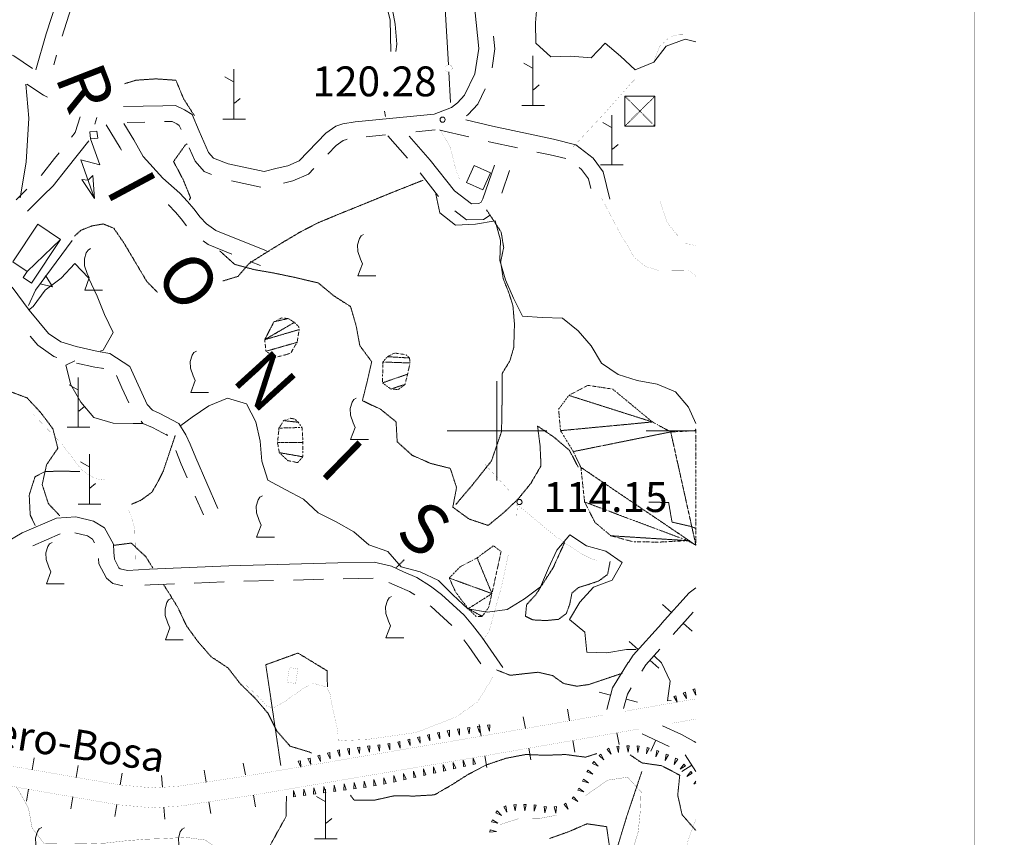
# Model space of a CAD drawing. Units: inches. Extents: x 1434800 to 1446565, y 4479307 to 4488127.
# Drawn here: x 1444760 to 1445255, y 4484796 to 4485207 of the extents above; entities that cross this region are included whole.
import ezdxf
from ezdxf.enums import TextEntityAlignment as Align

# ---------------------------------------------------------------- set-up
doc = ezdxf.new("R2010")
doc.units = ezdxf.units.IN
doc.header["$MEASUREMENT"] = 0
for name, pattern in [('DASHDOT', [1, 0.5, -0.25, 0, -0.25]), ('DASHED', [0.75, 0.5, -0.25]), ('DIVIDE', [1.25, 0.5, -0.25, 0, -0.25, 0, -0.25]), ('DOT', [0.25, 0, -0.25]), ('HIDDEN', [0.375, 0.25, -0.125])]:
    doc.linetypes.add(name, pattern=pattern)
for name, color, linetype, lineweight in [('CABINA_ENEL', 7, 'Continuous', 0), ('CARRARECCIA', 7, 'Continuous', 0), ('CURVA_AUSILIARI', 7, 'Continuous', 0), ('CURVA_DIRETT', 7, 'Continuous', 0), ('CURVA_INTERM', 7, 'Continuous', 0), ('DIVIS_COLTU', 7, 'Continuous', 0), ('EDIFICIO', 7, 'Continuous', 0), ('FIUME', 7, 'Continuous', 0), ('FOGLIO_LEGENDA', 7, 'Continuous', 0), ('MURO_A_SECCO', 7, 'Continuous', 0), ('MURO_SOSTEG', 7, 'Continuous', 0), ('PALUDE', 7, 'Continuous', 0), ('PUNTO_QUOTA', 7, 'Continuous', 0), ('QUOTA', 7, 'Continuous', 0), ('ROCCIA', 7, 'Continuous', 0), ('SENTIERO', 7, 'Continuous', 0), ('SERBATOI', 7, 'Continuous', 0), ('SOMM_SCARPAT', 7, 'Continuous', 0), ('STACCIONATA', 7, 'Continuous', 0), ('STRADA_1_CORSIA', 7, 'Continuous', 0), ('STRADE_SECOND', 7, 'Continuous', 0), ('TOPONOMAS', 7, 'Continuous', 0), ('VITE', 7, 'Continuous', 0)]:
    doc.layers.add(name, color=color, linetype=linetype, lineweight=lineweight)
doc.styles.add('ROMANT', font='ROMANT.shx', dxfattribs={"height": 0.2})
doc.styles.add('TEL', font='TEL.shx', dxfattribs={"height": 0.2})

# ---------------------------------------------------------------- blocks, each defined once
blk = doc.blocks.new('MACCHI')
at = {"layer": 'SOMM_SCARPAT', "color": 3, "linetype": 'Continuous'}
for p, q in [((0, 0), (0, 25)), ((-0.16, 18.74), (-4.53, 21.24)), ((0.31, 7.96), (3.12, 10.31)), ((-5.62, 0), (5.78, 0))]:
    blk.add_line(p, q, dxfattribs=at)
blk = doc.blocks.new('VITE')
at = {"layer": 'VITE', "color": 3, "linetype": 'Continuous'}
blk.add_lwpolyline([(4.49, 0), (-4.49, 0), (-2.25, 6.07), (-3.26, 8.37), (-4.56, 12.24), (-4.67, 15.62), (-3.77, 18.76), (-2.87, 20.12), (-1.63, 20.83)], dxfattribs=at)
blk = doc.blocks.new('TRALIC')
at = {"layer": 'SERBATOI', "color": 4, "linetype": 'DOT'}
for p, q in [((-7.5, 7.5), (7.5, -7.5)), ((7.5, 7.5), (-7.5, -7.5))]:
    blk.add_line(p, q, dxfattribs=at)
at = {"layer": 'SERBATOI', "color": 4, "linetype": 'Continuous'}
blk.add_lwpolyline([(-7.5, -7.5), (7.5, -7.5), (7.5, 7.5), (-7.5, 7.5)], close=True, dxfattribs=at)
blk = doc.blocks.new('FCABEL')
at = {"layer": 'CABINA_ENEL', "color": 4, "linetype": 'Continuous'}
blk.add_lwpolyline([(0, 0), (9.78, 9.8), (11.55, 0), (26.16, 14.68)], dxfattribs=at)
blk.add_lwpolyline([(16.12, 8.92), (26.16, 14.68), (20.2, 4.8), (19.28, 7.8)], close=True, dxfattribs=at)
blk = doc.blocks.new('PARAM')
at = {"layer": 'FOGLIO_LEGENDA', "color": 4, "linetype": 'Continuous'}
for p, q in [((0, -25), (0, 25)), ((-25, 0), (25, 0))]:
    blk.add_line(p, q, dxfattribs=at)
blk.add_point((0, 0), dxfattribs=at)
blk = doc.blocks.new('PUNTO')
at = {"layer": 'PUNTO_QUOTA', "color": 1, "linetype": 'Continuous'}
blk.add_circle((0, 0), 1.3, dxfattribs=at)

msp = doc.modelspace()

# ---------------------------------------------------------------- linework, layer by layer
at = {"layer": 'CABINA_ENEL', "color": 2, "linetype": 'Continuous'}
msp.add_lwpolyline([(1444795.29, 4485150.13), (1444798.94, 4485150.59), (1444799.38, 4485147.07), (1444795.74, 4485146.61)], close=True, dxfattribs=at)
at = {"layer": 'CARRARECCIA', "color": 1, "linetype": 'Continuous', "const_width": 0.05}
for points in [[(1444971.18, 4485151.69), (1444976.25, 4485143.3), (1444978.06, 4485136.39), (1444979.31, 4485131.24), (1444981.32, 4485126.2)], [(1444767.15, 4485008.05), (1444781.37, 4484993.24), (1444791.64, 4484979.9), (1444798.08, 4484975.92), (1444803.1, 4484975.27)], [(1445009.96, 4484957.2), (1445010.25, 4484962.04), (1445008.98, 4484964.89), (1445006.86, 4484969.16), (1444994.07, 4484983.07)], [(1444814.93, 4484960.08), (1444816.34, 4484956.6), (1444817.95, 4484950.53), (1444818.46, 4484931.06)], [(1445009.69, 4484963.3), (1445023.27, 4484952.07)], [(1445023.79, 4484951.64), (1445029.25, 4484947.12), (1445036.88, 4484941.77), (1445042.07, 4484938.35), (1445048.11, 4484935.38), (1445050.4, 4484934.87)], [(1444993.12, 4484895.22), (1444995.9, 4484898.78), (1445002.23, 4484921.51), (1445005.72, 4484937.75)]]:
    msp.add_lwpolyline(points, dxfattribs=at)
at = {"layer": 'CURVA_AUSILIARI', "color": 30, "linetype": 'HIDDEN'}
for points in [[(1444812.86, 4485174.38), (1444818.55, 4485176.12), (1444828.58, 4485176.8), (1444838.65, 4485176.1), (1444842.51, 4485166.78), (1444847.93, 4485158.3)], [(1444844.31, 4485144.15), (1444843.28, 4485143.47), (1444837.45, 4485135.27), (1444842.21, 4485126.34), (1444846.01, 4485117.02), (1444845.36, 4485116.05)], [(1444860.68, 4485090.34), (1444860.78, 4485090.29), (1444868.21, 4485083.59), (1444878.03, 4485080.95), (1444888.07, 4485079.2), (1444898.04, 4485077.1), (1444910.18, 4485074.28), (1444917.98, 4485067.81), (1444926.43, 4485062.39), (1444929.25, 4485052.68), (1444931.06, 4485042.76), (1444937.03, 4485034.72), (1444934.79, 4485024.86), (1444932.38, 4485015.11), (1444941.47, 4485010.84), (1444949.3, 4485004.49), (1444949.86, 4484994.48), (1444957.36, 4484987.7), (1444966.68, 4484983.58), (1444976.54, 4484981.11), (1444979.7, 4484971.49), (1444977.82, 4484961.61), (1444985.98, 4484955.64), (1444995.58, 4484952.43), (1445003.41, 4484958.85), (1445010.69, 4484965.77), (1445017.01, 4484973.53), (1445022.14, 4484982.37), (1445021.69, 4484992.38), (1445020.41, 4485002.39), (1445028.79, 4484996.69), (1445036.39, 4484990.19), (1445040.85, 4484981.74)], [(1444718.88, 4484948.5), (1444728.5, 4484946.8), (1444736.86, 4484952.36), (1444739.71, 4484961.95), (1444741.05, 4484971.9), (1444744.43, 4484981.31), (1444748.82, 4484990.35), (1444751.26, 4485000.1), (1444752.9, 4485010.11), (1444754.32, 4485020.06), (1444763.82, 4485016.51), (1444770.65, 4485009.17), (1444776.8, 4485000.99), (1444779.29, 4484991.21), (1444773.63, 4484982.95), (1444771.41, 4484973.01), (1444774.52, 4484963.39), (1444780.23, 4484957.35)], [(1445076.38, 4484964.14), (1445086.3, 4484963.97), (1445088, 4484954.08), (1445097.8, 4484951.87), (1445100, 4484950.91)], [(1444807.49, 4484942.45), (1444816.18, 4484943.56), (1444823.52, 4484936.74), (1444827.01, 4484931.05)], [(1444832.4, 4484922.69), (1444834.32, 4484919.78), (1444839.66, 4484911.13), (1444843.91, 4484902.04), (1444849.8, 4484893.94), (1444856.42, 4484886.4), (1444864.82, 4484880.86), (1444871.04, 4484872.83), (1444878.26, 4484865.79), (1444884.88, 4484858.13), (1444889.43, 4484849.12), (1444895.99, 4484841.54), (1444905.73, 4484838.59), (1444906.76, 4484838.09)], [(1444926.34, 4484816.87), (1444928.27, 4484814.34), (1444938.52, 4484814.43), (1444948.34, 4484816.58), (1444958.5, 4484816.47), (1444968.59, 4484817.07), (1444977.34, 4484822.13), (1444985.82, 4484827.52), (1444994.8, 4484832.16), (1445004.54, 4484835.44), (1445014.39, 4484837.33), (1445024.48, 4484836.96), (1445034.49, 4484837.33), (1445044.5, 4484836), (1445050.29, 4484837.84)], [(1445066.99, 4484837.14), (1445072.86, 4484833.12), (1445082.92, 4484831.68), (1445091.89, 4484826.95), (1445090.87, 4484816.93), (1445093.07, 4484807.08), (1445099.77, 4484799.43), (1445100, 4484799.16)], [(1445026.5, 4484795.15), (1445036, 4484798.53), (1445045.23, 4484802.53), (1445055.12, 4484801.08), (1445056.56, 4484791.16)]]:
    msp.add_lwpolyline(points, dxfattribs=at)
at = {"layer": 'CURVA_DIRETT', "color": 30, "linetype": 'Continuous', "const_width": 0.1}
for points in [[(1445100, 4484757.6), (1445096.98, 4484763.61), (1445092.29, 4484772.51), (1445082.39, 4484770.16), (1445072.36, 4484770.22), (1445067.02, 4484778.68), (1445068.09, 4484788.9), (1445071, 4484798.49), (1445072.02, 4484808.49), (1445072.47, 4484818.58), (1445065.66, 4484825.94), (1445055.71, 4484824.45), (1445047.32, 4484818.69), (1445044.59, 4484816.63)], [(1444863.39, 4484778.39), (1444861.81, 4484788.51), (1444853.49, 4484794.33), (1444843.43, 4484795.74), (1444833.31, 4484795.12), (1444823.13, 4484794.77), (1444813.07, 4484793.95), (1444803, 4484792.82), (1444792.76, 4484792.47), (1444782.52, 4484792.35), (1444772.46, 4484792.52), (1444766.34, 4484800.45), (1444764.54, 4484810.36), (1444760.18, 4484818.26), (1444758.27, 4484821.23)], [(1445029.78, 4484806.84), (1445021.13, 4484805.15), (1445010.96, 4484805.12), (1445001.42, 4484802.08)]]:
    msp.add_lwpolyline(points, dxfattribs=at)
at = {"layer": 'CURVA_INTERM', "color": 30, "linetype": 'Continuous'}
msp.add_line((1444943.95, 4485157.96), (1444943.4, 4485160.49), dxfattribs=at)
for points in [[(1444949.17, 4485190.59), (1444949.73, 4485194.3), (1444948.86, 4485204.3), (1444946.94, 4485214.12), (1444951.16, 4485223.27), (1444959.7, 4485228.58), (1444966.13, 4485236.38), (1444978.73, 4485241.06)], [(1445004.13, 4485222.64), (1445014.14, 4485223.18), (1445020.23, 4485214.95), (1445019.41, 4485204.96), (1445019.61, 4485194.77), (1445027.14, 4485187.85), (1445037.2, 4485188.16), (1445047.36, 4485187.43), (1445054.32, 4485194.7), (1445062.04, 4485188.18), (1445069.53, 4485181.32), (1445078.93, 4485185.21), (1445084.99, 4485193.28), (1445094.57, 4485196.75), (1445100, 4485195.46)], [(1445004.24, 4485075.89), (1445001.45, 4485085.6), (1445001.75, 4485095.8), (1444999.18, 4485105.47), (1444989.21, 4485103.86), (1444979.14, 4485103.26), (1444971.21, 4485109.41), (1444969.24, 4485118.9)], [(1444764.54, 4485060.51), (1444766.91, 4485062.51), (1444772.93, 4485070.64), (1444781, 4485076.67), (1444787.76, 4485084.05), (1444794.73, 4485076.78), (1444799.04, 4485067.7), (1444802.7, 4485058.34), (1444807.03, 4485049.29), (1444802.04, 4485040.52), (1444800.57, 4485040.05)], [(1445100, 4485003.58), (1445096.3, 4485011.79), (1445089.75, 4485019.59), (1445080.46, 4485023.49), (1445070.5, 4485025.21), (1445060.91, 4485028.23), (1445052.61, 4485033.99), (1445047.42, 4485042.6), (1445040.86, 4485050.2), (1445032.95, 4485056.6), (1445022.78, 4485056.93), (1445012.77, 4485057.56), (1445008.38, 4485066.69), (1445004.24, 4485075.89)], [(1444787.8, 4485035.14), (1444783.34, 4485032.91), (1444785.86, 4485023.1), (1444790.89, 4485014.41), (1444797.42, 4485006.7), (1444807.16, 4485003.83), (1444817.23, 4485003.69), (1444821.87, 4485003.72)], [(1444841.05, 4485002.7), (1444846.82, 4485006.88), (1444855.12, 4485012.55), (1444864.52, 4485016.35), (1444874.18, 4485013.45), (1444878.84, 4485004.5), (1444881.05, 4484994.71), (1444881.81, 4484984.71), (1444884.91, 4484975.17), (1444893.82, 4484970.32)], [(1444893.82, 4484970.32), (1444902.84, 4484965.68), (1444910.12, 4484958.72), (1444919.22, 4484954.25), (1444928.02, 4484949.21), (1444935.57, 4484942.63), (1444945.12, 4484939.3), (1444951.8, 4484931.62), (1444961.49, 4484929.06), (1444970.68, 4484924.73), (1444977.87, 4484917.58), (1444985.29, 4484910.6), (1444995.21, 4484908.92), (1445005.17, 4484910.2), (1445013.77, 4484915.53), (1445021.92, 4484921.57), (1445025.84, 4484930.91), (1445030.04, 4484940.06), (1445036.64, 4484947.75), (1445044.95, 4484942.15), (1445054.65, 4484939.51), (1445062.96, 4484933.83), (1445057.98, 4484924.96), (1445048.45, 4484921.36), (1445041.64, 4484913.86), (1445036.39, 4484905.22), (1445044.14, 4484898.81), (1445045.21, 4484888.71), (1445055.27, 4484888.4), (1445065.14, 4484890.09), (1445069.92, 4484890.13)], [(1445079.16, 4484886.67), (1445082.79, 4484883.43), (1445087.02, 4484874.26), (1445085.71, 4484864.26), (1445087.58, 4484864.53)]]:
    msp.add_lwpolyline(points, dxfattribs=at)
at = {"layer": 'DIVIS_COLTU', "color": 3, "linetype": 'HIDDEN'}
msp.add_line((1444949.23, 4484931.03), (1444953.56, 4484935.39), dxfattribs=at)
for points in [[(1444862.28, 4485075.27), (1444869.86, 4485077.57), (1444875.41, 4485084.05), (1444884, 4485089.52), (1444892.69, 4485094.86), (1444901.63, 4485100.13), (1444910.09, 4485104.48), (1444919.91, 4485108.58), (1444931.57, 4485113.29), (1444949.13, 4485120.45), (1444962.75, 4485125.82)], [(1444979.29, 4484962.94), (1444987.53, 4484972.61), (1444997.25, 4484984.86), (1445002.31, 4484999.61), (1445002.54, 4485012.61), (1445002.63, 4485028.79), (1445006.53, 4485035.19), (1445008.46, 4485041.87), (1445008.81, 4485053.6), (1445008.04, 4485062.79), (1445005.99, 4485069.31), (1445003.11, 4485076.54), (1445001.86, 4485084.91), (1445003.39, 4485092.04), (1445002.11, 4485099.86), (1444999.63, 4485103.62), (1444994.75, 4485111.04)], [(1444787.63, 4485097.8), (1444790.95, 4485100.74), (1444796.41, 4485102.93), (1444802.15, 4485103.9), (1444807.39, 4485101.75), (1444812.35, 4485094.59), (1444824.03, 4485074.96), (1444829.32, 4485069.59)], [(1444816.36, 4484963.1), (1444820.98, 4484965.06), (1444826.48, 4484969.03), (1444828.82, 4484972.96), (1444832.13, 4484979.3), (1444838.32, 4484997.69)], [(1444790.38, 4484979.56), (1444779.41, 4484979.68), (1444772.84, 4484979.49), (1444767.82, 4484976.89), (1444764.89, 4484967.72), (1444765.39, 4484957.63), (1444767.87, 4484952.42)], [(1445033.98, 4484943.81), (1445028.14, 4484930.99), (1445019.47, 4484917.58), (1445014.89, 4484912.61), (1445014.34, 4484906.82), (1445018.13, 4484904.97), (1445024.55, 4484904.64), (1445030.95, 4484905.25), (1445034.86, 4484908.16), (1445036.59, 4484912.88), (1445037.7, 4484918.44), (1445041.02, 4484921.25), (1445045.79, 4484922.7), (1445051.29, 4484924.59), (1445055.61, 4484927.82), (1445056.91, 4484934.44)], [(1444891.33, 4484831.87), (1444883.82, 4484882.45), (1444900.01, 4484888.3), (1444914.61, 4484879.41), (1444914.8, 4484871.22)], [(1444999.84, 4484879.83), (1445006.62, 4484877.13), (1445013.64, 4484877.92), (1445020.76, 4484878.68), (1445027.94, 4484877.01), (1445033.49, 4484873.01), (1445040.11, 4484871.66), (1445046.07, 4484872.47), (1445063.08, 4484878.18)], [(1445060.7, 4484791.34), (1445065.36, 4484806.59), (1445072.84, 4484828.84)], [(1444894.16, 4484816.49), (1444894.07, 4484806.29), (1444891, 4484800.77), (1444885.91, 4484791.54), (1444882.8, 4484785.56)]]:
    msp.add_lwpolyline(points, dxfattribs=at)
at = {"layer": 'EDIFICIO', "color": 2, "linetype": 'Continuous'}
msp.add_lwpolyline([(1444988.55, 4485133.34), (1444996.81, 4485129.66), (1444992.98, 4485121.05), (1444984.71, 4485124.73)], close=True, dxfattribs=at)
at = {"layer": 'FIUME', "color": 5, "linetype": 'Continuous'}
msp.add_lwpolyline([(1444946.6, 4485190.59), (1444946.3, 4485206.45), (1444941.91, 4485223.66), (1444933.52, 4485234.8), (1444922.91, 4485242.4), (1444914.09, 4485253.7), (1444908.2, 4485276.12), (1444899.06, 4485289.71), (1444889.93, 4485303.42), (1444883.29, 4485318.91), (1444883.21, 4485330.46), (1444884.29, 4485342.21), (1444884.16, 4485360.04), (1444880.46, 4485381.29), (1444879.21, 4485400.11), (1444871.2, 4485426.18)], dxfattribs=at)
at = {"layer": 'FOGLIO_LEGENDA', "color": 4, "linetype": 'Continuous'}
msp.add_line((1445075, 4485000), (1445100, 4485000), dxfattribs=at)
at = {"layer": 'FOGLIO_LEGENDA', "color": 7, "linetype": 'Continuous', "const_width": 0.05}
for points in [[(1434945, 4479795), (1445255, 4479795), (1445255, 4488105), (1434945, 4488105)], [(1434975, 4479825), (1445225, 4479825), (1445225, 4488075), (1434975, 4488075)], [(1435100, 4479950), (1445100, 4479950), (1445100, 4487950), (1435100, 4487950)]]:
    msp.add_lwpolyline(points, close=True, dxfattribs=at)
at = {"layer": 'FOGLIO_LEGENDA', "color": 6, "linetype": 'Continuous', "const_width": 0.2}
msp.add_lwpolyline([(1434960, 4479810), (1445240, 4479810), (1445240, 4488090), (1434960, 4488090)], close=True, dxfattribs=at)
at = {"layer": 'MURO_A_SECCO', "color": 7, "linetype": 'Continuous'}
msp.add_line((1444872.46, 4484832.96), (1444873.56, 4484827.07), dxfattribs=at)
at = {"layer": 'MURO_SOSTEG', "color": 7, "linetype": 'Continuous'}
msp.add_lwpolyline([(1444764.59, 4485062.85), (1444767.98, 4485070.68), (1444786.43, 4485095.62)], dxfattribs=at)
at = {"layer": 'MURO_SOSTEG', "color": 4, "linetype": 'Continuous'}
msp.add_lwpolyline([(1444771.83, 4485075.88), (1444773.31, 4485077.89), (1444776.65, 4485072.31), (1444770.34, 4485073.87)], close=True, dxfattribs=at)
at = {"layer": 'PALUDE', "color": 7, "linetype": 'DASHDOT', "const_width": 0.05}
msp.add_lwpolyline([(1444894.55, 4484873.64), (1444895.68, 4484881.02), (1444899.93, 4484880.38), (1444898.81, 4484873), (1444894.55, 4484873.64)], dxfattribs=at)
at = {"layer": 'SENTIERO', "color": 4, "linetype": 'DASHED', "const_width": 0.05}
for points in [[(1445037.3, 4485141.53), (1445053.79, 4485159.23), (1445068.11, 4485175.31), (1445079.14, 4485186.41), (1445081.84, 4485193.2), (1445087.09, 4485197.98), (1445091.86, 4485199.09), (1445098.39, 4485199.19), (1445100, 4485199.22)], [(1445052.65, 4485116.83), (1445061.14, 4485100.55), (1445068.99, 4485087.26), (1445074.43, 4485082.66), (1445081.37, 4485080.44), (1445096.18, 4485080.56), (1445100, 4485077.68)], [(1445100, 4485093.03), (1445094.7, 4485094.19), (1445090.23, 4485098.78), (1445085.7, 4485104.43), (1445081.91, 4485115.57)], [(1444998.06, 4484876.38), (1444990.23, 4484863.76), (1444979.52, 4484856.23), (1444959.4, 4484848.4), (1444934.79, 4484844.91), (1444926.3, 4484844.5), (1444922.7, 4484844.31), (1444920.18, 4484844.58), (1444920.11, 4484847.42), (1444919.57, 4484851.19), (1444917.25, 4484861.31), (1444916.14, 4484867.69), (1444914.34, 4484871.25), (1444907.57, 4484873.14), (1444903.22, 4484870.89), (1444892.81, 4484863.64), (1444887.59, 4484860.69), (1444884.29, 4484861.65), (1444880.95, 4484865.59), (1444873.45, 4484872.6)], [(1445100, 4484804.82), (1445096.27, 4484794.89), (1445090.61, 4484771.29), (1445090, 4484764.44), (1445089.2, 4484759.32), (1445087.5, 4484753.62), (1445082.14, 4484749.14)]]:
    msp.add_lwpolyline(points, dxfattribs=at)
at = {"layer": 'SOMM_SCARPAT', "color": 30, "linetype": 'Continuous'}
for points in [[(1445098.45, 4484870.06), (1445099.97, 4484867.22), (1445099.53, 4484870.41), (1445098.45, 4484870.06)], [(1445088.89, 4484866.42), (1445090.55, 4484863.66), (1445089.96, 4484866.82), (1445088.89, 4484866.42)], [(1445093.67, 4484868.23), (1445095.33, 4484865.47), (1445094.74, 4484868.63), (1445093.67, 4484868.23)], [(1444985.16, 4484850.8), (1444986.12, 4484847.72), (1444986.29, 4484850.94), (1444985.16, 4484850.8)], [(1444990.23, 4484851.43), (1444991.19, 4484848.36), (1444991.36, 4484851.58), (1444990.23, 4484851.43)], [(1444995.3, 4484852.07), (1444996.26, 4484849), (1444996.43, 4484852.21), (1444995.3, 4484852.07)], [(1444960.09, 4484845.94), (1444961.39, 4484843), (1444961.2, 4484846.21), (1444960.09, 4484845.94)], [(1444965.06, 4484847.12), (1444966.31, 4484844.15), (1444966.18, 4484847.37), (1444965.06, 4484847.12)], [(1444970.05, 4484848.23), (1444971.3, 4484845.26), (1444971.16, 4484848.48), (1444970.05, 4484848.23)], [(1444975.05, 4484849.29), (1444976.23, 4484846.29), (1444976.17, 4484849.51), (1444975.05, 4484849.29)], [(1444980.09, 4484850.14), (1444981.14, 4484847.1), (1444981.22, 4484850.32), (1444980.09, 4484850.14)], [(1444929.89, 4484840.92), (1444930.87, 4484837.85), (1444931.02, 4484841.07), (1444929.89, 4484840.92)], [(1444934.97, 4484841.52), (1444935.9, 4484838.44), (1444936.1, 4484841.66), (1444934.97, 4484841.52)], [(1444940.05, 4484842.11), (1444940.98, 4484839.03), (1444941.18, 4484842.24), (1444940.05, 4484842.11)], [(1444945.12, 4484842.73), (1444946.16, 4484839.69), (1444946.24, 4484842.9), (1444945.12, 4484842.73)], [(1444950.15, 4484843.58), (1444951.35, 4484840.6), (1444951.27, 4484843.82), (1444950.15, 4484843.58)], [(1444955.13, 4484844.73), (1444956.45, 4484841.79), (1444956.23, 4484845), (1444955.13, 4484844.73)], [(1445060.2, 4484841.38), (1445061.04, 4484838.28), (1445061.33, 4484841.48), (1445060.2, 4484841.38)], [(1445065.3, 4484841.63), (1445065.95, 4484838.48), (1445066.44, 4484841.66), (1445065.3, 4484841.63)], [(1445070.41, 4484841.62), (1445070.89, 4484838.43), (1445071.55, 4484841.58), (1445070.41, 4484841.62)], [(1445075.46, 4484840.83), (1445075.1, 4484837.62), (1445076.55, 4484840.5), (1445075.46, 4484840.83)], [(1444909.93, 4484836.69), (1444911.36, 4484833.8), (1444911.02, 4484837), (1444909.93, 4484836.69)], [(1444914.85, 4484838.08), (1444916.25, 4484835.18), (1444915.94, 4484838.39), (1444914.85, 4484838.08)], [(1444919.79, 4484839.37), (1444921.01, 4484836.39), (1444920.91, 4484839.61), (1444919.79, 4484839.37)], [(1444924.83, 4484840.23), (1444925.87, 4484837.18), (1444925.96, 4484840.4), (1444924.83, 4484840.23)], [(1445051.3, 4484836.78), (1445053.79, 4484834.74), (1445052.17, 4484837.52), (1445051.3, 4484836.78)], [(1445055.33, 4484839.93), (1445057.39, 4484837.45), (1445056.32, 4484840.49), (1445055.33, 4484839.93)], [(1445080.34, 4484839.3), (1445079.87, 4484836.11), (1445081.42, 4484838.94), (1445080.34, 4484839.3)], [(1445085.14, 4484837.53), (1445084.49, 4484834.38), (1445086.19, 4484837.11), (1445085.14, 4484837.53)], [(1444900.09, 4484833.93), (1444901.47, 4484831.02), (1444901.19, 4484834.23), (1444900.09, 4484833.93)], [(1444905.02, 4484835.27), (1444906.4, 4484832.36), (1444906.12, 4484835.57), (1444905.02, 4484835.27)], [(1444969.29, 4484828.19), (1444968.05, 4484831.16), (1444968.18, 4484827.95), (1444969.29, 4484828.19)], [(1444974.28, 4484829.3), (1444973.04, 4484832.27), (1444973.16, 4484829.05), (1444974.28, 4484829.3)], [(1444979.27, 4484830.4), (1444978.02, 4484833.37), (1444978.15, 4484830.16), (1444979.27, 4484830.4)], [(1444984.26, 4484831.51), (1444983.01, 4484834.48), (1444983.14, 4484831.26), (1444984.26, 4484831.51)], [(1444989.24, 4484832.61), (1444988, 4484835.58), (1444988.13, 4484832.37), (1444989.24, 4484832.61)], [(1445048.04, 4484832.84), (1445050.92, 4484831.4), (1445048.72, 4484833.75), (1445048.04, 4484832.84)], [(1445089.82, 4484835.49), (1445089.03, 4484832.37), (1445090.86, 4484835.02), (1445089.82, 4484835.49)], [(1445093.99, 4484832.57), (1445092.03, 4484830.01), (1445094.76, 4484831.72), (1445093.99, 4484832.57)], [(1444949.33, 4484823.77), (1444948.09, 4484826.74), (1444948.22, 4484823.52), (1444949.33, 4484823.77)], [(1444954.32, 4484824.88), (1444953.08, 4484827.85), (1444953.21, 4484824.63), (1444954.32, 4484824.88)], [(1444959.31, 4484825.98), (1444958.07, 4484828.95), (1444958.2, 4484825.73), (1444959.31, 4484825.98)], [(1444964.3, 4484827.09), (1444963.06, 4484830.06), (1444963.19, 4484826.84), (1444964.3, 4484827.09)], [(1445045.24, 4484828.56), (1445048.28, 4484827.49), (1445045.81, 4484829.55), (1445045.24, 4484828.56)], [(1445097.43, 4484828.79), (1445095.47, 4484826.23), (1445098.2, 4484827.95), (1445097.43, 4484828.79)], [(1444914, 4484818.23), (1444913.03, 4484821.3), (1444912.87, 4484818.09), (1444914, 4484818.23)], [(1444919.07, 4484818.89), (1444918.1, 4484821.96), (1444917.94, 4484818.74), (1444919.07, 4484818.89)], [(1444924.14, 4484819.55), (1444923.17, 4484822.62), (1444923.01, 4484819.4), (1444924.14, 4484819.55)], [(1444929.2, 4484820.25), (1444928.2, 4484823.32), (1444928.07, 4484820.1), (1444929.2, 4484820.25)], [(1444934.26, 4484820.96), (1444933.26, 4484824.02), (1444933.13, 4484820.8), (1444934.26, 4484820.96)], [(1444939.31, 4484821.79), (1444938.2, 4484824.82), (1444938.18, 4484821.6), (1444939.31, 4484821.79)], [(1444944.33, 4484822.71), (1444943.13, 4484825.69), (1444943.22, 4484822.48), (1444944.33, 4484822.71)], [(1445042.94, 4484823.99), (1445046.03, 4484823.07), (1445043.45, 4484825.01), (1445042.94, 4484823.99)], [(1445100, 4484823.88), (1445098.91, 4484822.46), (1445100, 4484823.14)], [(1444898.82, 4484816.17), (1444897.82, 4484819.23), (1444897.69, 4484816.01), (1444898.82, 4484816.17)], [(1444903.88, 4484816.86), (1444902.89, 4484819.92), (1444902.75, 4484816.7), (1444903.88, 4484816.86)], [(1444908.94, 4484817.55), (1444907.95, 4484820.61), (1444907.81, 4484817.39), (1444908.94, 4484817.55)], [(1445037.84, 4484815.19), (1445040.69, 4484813.68), (1445038.54, 4484816.09), (1445037.84, 4484815.19)], [(1445040.65, 4484819.43), (1445043.74, 4484818.52), (1445041.16, 4484820.44), (1445040.65, 4484819.43)], [(1445003.43, 4484811.13), (1445004.99, 4484808.31), (1445004.51, 4484811.49), (1445003.43, 4484811.13)], [(1445008.44, 4484812.12), (1445009.17, 4484808.98), (1445009.58, 4484812.18), (1445008.44, 4484812.12)], [(1445013.55, 4484812.3), (1445014.02, 4484809.11), (1445014.69, 4484812.26), (1445013.55, 4484812.3)], [(1445018.65, 4484812.03), (1445018.77, 4484808.81), (1445019.78, 4484811.87), (1445018.65, 4484812.03)], [(1445023.7, 4484811.21), (1445024.01, 4484808.01), (1445024.83, 4484811.12), (1445023.7, 4484811.21)], [(1445028.78, 4484811.05), (1445029.65, 4484807.95), (1445029.92, 4484811.16), (1445028.78, 4484811.05)], [(1445033.71, 4484812.23), (1445035.85, 4484809.83), (1445034.68, 4484812.83), (1445033.71, 4484812.23)], [(1444999.41, 4484808.09), (1445002.33, 4484806.74), (1445000.06, 4484809.03), (1444999.41, 4484808.09)], [(1444997.31, 4484803.44), (1445000.49, 4484802.89), (1444997.7, 4484804.51), (1444997.31, 4484803.44)], [(1444996.5, 4484798.39), (1444999.7, 4484798.71), (1444996.59, 4484799.53), (1444996.5, 4484798.39)]]:
    msp.add_lwpolyline(points, dxfattribs=at)
at = {"layer": 'STACCIONATA', "color": 3, "linetype": 'Continuous'}
for p, q in [((1444974.03, 4485212.08), (1444975.65, 4485183.86)), ((1444975.85, 4485180.38), (1444976.73, 4485164.95))]:
    msp.add_line(p, q, dxfattribs=at)
at = {"layer": 'STACCIONATA', "color": 3, "linetype": 'Continuous', "const_width": 0.05}
msp.add_lwpolyline([(1444977.5, 4485182.12, 1), (1444974, 4485182.12, 1)], format="xyb", close=True, dxfattribs=at)
at = {"layer": 'STRADA_1_CORSIA', "color": 7, "linetype": 'Continuous'}
for p, q in [((1445013.26, 4484856.32), (1445014.29, 4484850.4)), ((1445035.42, 4484860.17), (1445036.46, 4484854.25)), ((1444991.1, 4484852.47), (1444992.12, 4484846.55)), ((1445060.34, 4484848.25), (1445061.37, 4484842.33)), ((1445016, 4484840.55), (1445017.04, 4484834.63)), ((1445038.16, 4484844.39), (1445039.2, 4484838.48)), ((1444767.33, 4484835.63), (1444766.3, 4484829.71)), ((1444993.84, 4484836.69), (1444994.86, 4484830.77)), ((1444789.5, 4484831.79), (1444788.47, 4484825.87)), ((1444811.66, 4484827.95), (1444810.64, 4484822.03)), ((1444831.4, 4484826.84), (1444831.84, 4484820.85)), ((1444852.9, 4484829.43), (1444853.79, 4484823.49)), ((1444764.59, 4484819.86), (1444763.57, 4484813.94)), ((1444786.76, 4484816.02), (1444785.75, 4484810.09)), ((1444877.6, 4484816.98), (1444878.61, 4484811.06)), ((1444808.92, 4484812.18), (1444807.91, 4484806.25)), ((1444832.57, 4484810.88), (1444833.01, 4484804.88)), ((1444855.26, 4484813.6), (1444856.16, 4484807.66))]:
    msp.add_line(p, q, dxfattribs=at)
at = {"layer": 'STRADA_1_CORSIA', "color": 1, "linetype": 'Continuous', "const_width": 0.05}
for points in [[(1445064.32, 4484859.09), (1445100, 4484865.29)], [(1444992.12, 4484846.55), (1445053.05, 4484857.14)], [(1445087.86, 4484853.02), (1445100, 4484855.13)], [(1444631.94, 4484847.56), (1444656.17, 4484839.74), (1444699.86, 4484830.83), (1444750.32, 4484822.33), (1444809.27, 4484812.12), (1444827.34, 4484810.49), (1444841.31, 4484811.52), (1444874.93, 4484816.53), (1444892.18, 4484819.45)], [(1444890.51, 4484829.31), (1444987, 4484845.66), (1444992.13, 4484846.55)], [(1444993.84, 4484836.69), (1445062.45, 4484848.61)], [(1445062.45, 4484848.61), (1445071.48, 4484850.18)], [(1444694.67, 4484842.1), (1444701.68, 4484840.67), (1444752, 4484832.19), (1444810.57, 4484822.04), (1444827.42, 4484820.53), (1444840.21, 4484821.46), (1444873.35, 4484826.41), (1444890.52, 4484829.31)], [(1444892.19, 4484819.45), (1444988.68, 4484835.8), (1444993.83, 4484836.69)]]:
    msp.add_lwpolyline(points, dxfattribs=at)
at = {"layer": 'STRADE_SECOND', "color": 7, "linetype": 'Continuous'}
for p, q in [((1444781.43, 4485198.25), (1444785.98, 4485212.54)), ((1444777.22, 4485183.81), (1444778.65, 4485188.75)), ((1444798.9, 4485157.34), (1444797.83, 4485154.07)), ((1444814.1, 4485154.89), (1444823.01, 4485155.1)), ((1444934.34, 4485147.68), (1444943.94, 4485148.65)), ((1444945.09, 4485148.22), (1444954.98, 4485136.95)), ((1444959.22, 4485150.18), (1444969.02, 4485151.16)), ((1444971.25, 4485151.1), (1444985.83, 4485147.6)), ((1444961.38, 4485129.53), (1444970.67, 4485117.76)), ((1445002.38, 4485119.34), (1445006.38, 4485130.73)), ((1444866.62, 4485125.63), (1444881.27, 4485122.47)), ((1444763.72, 4485121.3), (1444758.38, 4485116.06)), ((1444875.99, 4485085.05), (1444881.12, 4485082.99)), ((1444848.29, 4484967.15), (1444852.45, 4484957.7)), ((1444766.74, 4484942.26), (1444780.48, 4484948.25)), ((1444872.77, 4484924.37), (1444887.76, 4484924.75)), ((1444897.76, 4484925.01), (1444912.75, 4484925.4)), ((1444922.75, 4484925.65), (1444937.73, 4484926)), ((1444847.86, 4484923.45), (1444862.84, 4484924.07)), ((1445087.71, 4484908.64), (1445083.27, 4484912.67)), ((1445088.62, 4484897.71), (1445098.67, 4484908.83)), ((1445098.09, 4484899.25), (1445093.64, 4484903.27)), ((1445070.93, 4484890.09), (1445066.49, 4484894.12)), ((1445081.32, 4484880.7), (1445076.87, 4484884.72)), ((1445057.16, 4484867.2), (1445051.35, 4484868.72)), ((1445070.71, 4484863.68), (1445064.9, 4484865.19)), ((1445073, 4484847.66), (1445086.6, 4484841.34)), ((1445077.28, 4484839.06), (1445079.8, 4484844.5)), ((1445099.09, 4484843.92), (1445100, 4484843.43)), ((1445094.63, 4484837.22), (1445100, 4484828.82)), ((1445092.9, 4484828.8), (1445097.95, 4484832.03))]:
    msp.add_line(p, q, dxfattribs=at)
for points in [[(1444618.49, 4485390.66), (1444645.84, 4485369.17), (1444649.68, 4485364.4), (1444653.22, 4485359.78), (1444657.22, 4485346.17), (1444666, 4485304.45), (1444673.2, 4485288.53), (1444682.42, 4485273.4), (1444688.67, 4485262.63), (1444702.7, 4485219.15), (1444707.37, 4485205.42), (1444713.64, 4485204.28), (1444735.72, 4485197.57), (1444757.09, 4485188.29), (1444766.54, 4485181.93)], [(1444768.19, 4485181.38), (1444773.43, 4485199.48), (1444778.88, 4485216.59)], [(1444812.23, 4485162.84), (1444832.08, 4485163.32), (1444838.44, 4485163.37), (1444842.95, 4485161.27), (1444846.75, 4485158.83), (1444850.26, 4485150.57), (1444855.08, 4485139.75), (1444857.52, 4485136.97), (1444864.95, 4485134.17), (1444883.06, 4485130.27), (1444889.57, 4485131.9), (1444894.9, 4485133.12), (1444900.55, 4485135.66), (1444913.95, 4485149.49), (1444919.03, 4485152.97), (1444922.46, 4485154.18), (1444928.69, 4485155.16), (1444968.43, 4485159.14), (1444977.16, 4485162.36), (1444980.11, 4485164.69), (1444983.69, 4485168.68), (1444988.96, 4485179.28), (1444990.86, 4485192.03), (1444988.94, 4485211.65)], [(1444997.52, 4485182.4), (1444998.92, 4485191.83), (1444998.29, 4485198.25)], [(1444763.13, 4485174.15), (1444764.67, 4485157.13), (1444763.43, 4485134.99), (1444760.28, 4485117.05)], [(1444763.7, 4485174.21), (1444772.11, 4485168.56), (1444774.02, 4485167.58)], [(1444984.76, 4485158.16), (1444985.61, 4485158.84), (1444990.37, 4485164.14), (1444994.16, 4485171.78)], [(1444790.59, 4485157.64), (1444788.04, 4485149.84), (1444786.15, 4485147.47)], [(1444803.53, 4485153.7), (1444810.53, 4485142.15), (1444811.2, 4485140.96)], [(1444812.44, 4485154.42), (1444817.43, 4485146.19), (1444822.15, 4485137.83), (1444832.06, 4485126.89), (1444840.58, 4485119.29), (1444844.43, 4485115.14), (1444847.56, 4485111.58), (1444850.75, 4485107.31), (1444854.08, 4485103.94), (1444858.69, 4485100.62), (1444884.1, 4485090.41)], [(1444832.94, 4485155.33), (1444836.7, 4485155.35), (1444839.09, 4485154.25), (1444840.35, 4485153.43), (1444841.25, 4485151.32)], [(1444984.42, 4485156.17), (1444997.78, 4485152.96), (1445028.5, 4485146.44), (1445039.72, 4485143.71), (1445048.3, 4485136.92), (1445053.32, 4485130.07), (1445056.77, 4485116.32)], [(1444955.88, 4485148.06), (1444966.49, 4485135.97), (1444978.66, 4485120.56), (1444987.29, 4485114.08), (1444990.95, 4485114.13), (1444992.12, 4485114.85), (1444992.88, 4485116.46), (1444998.84, 4485133.39)], [(1444794.9, 4485145.6), (1444783.84, 4485131.74), (1444777.01, 4485123.08), (1444771.95, 4485118.17), (1444763.98, 4485110.34)], [(1444914.93, 4485139.02), (1444919.13, 4485143.34), (1444922.69, 4485145.77), (1444924.44, 4485146.4), (1444924.64, 4485146.43)], [(1444995.54, 4485145.27), (1444996.01, 4485145.16), (1445010.32, 4485142.12)], [(1444779.9, 4485139.63), (1444777.58, 4485136.72), (1444771.05, 4485128.44), (1444770.89, 4485128.29)], [(1444845.28, 4485142.09), (1444848.26, 4485135.37), (1444852.84, 4485130.19), (1444856.53, 4485128.8)], [(1445020.11, 4485140.05), (1445026.72, 4485138.64), (1445034.61, 4485136.72)], [(1444892.72, 4485124.42), (1444897.46, 4485125.5), (1444905.23, 4485129), (1444907.97, 4485131.83)], [(1445041.38, 4485132.19), (1445042.48, 4485131.32), (1445045.94, 4485126.61), (1445047.18, 4485121.68)], [(1444834.84, 4485113.68), (1444834.99, 4485113.55), (1444838.49, 4485109.78), (1444841.34, 4485106.54), (1444844.01, 4485102.95)], [(1444978.82, 4485110.43), (1444984.67, 4485106.04), (1444993.25, 4485106.17), (1444996.67, 4485108.26)], [(1444852.26, 4485095.39), (1444854.81, 4485093.56), (1444866.71, 4485088.78)], [(1444756.27, 4485072.22), (1444764.94, 4485060.58), (1444774.64, 4485048.91), (1444780.79, 4485044.6), (1444788.46, 4485042.27), (1444799.48, 4485039.84), (1444805.4, 4485038.8), (1444815.47, 4485032.26), (1444818.78, 4485024.89), (1444824.21, 4485013.25), (1444826.87, 4485010.28), (1444830.25, 4485008.82), (1444840.05, 4485003.64), (1444843.63, 4484997.91), (1444845.87, 4484993.26), (1444848.58, 4484986.36), (1444859.77, 4484960.92)], [(1444765.36, 4485047.56), (1444769.18, 4485042.97), (1444777.25, 4485037.32), (1444778.7, 4485036.88)], [(1444788.61, 4485034.04), (1444797.92, 4485032), (1444802.42, 4485031.2), (1444801.97, 4485031.49)], [(1444808.75, 4485027.68), (1444811.5, 4485021.55), (1444815.04, 4485014)], [(1444821.09, 4485004.75), (1444822.08, 4485003.64), (1444826.79, 4485001.6), (1444834.42, 4484997.57), (1444833.93, 4484998.35)], [(1444838.57, 4484989.97), (1444838.54, 4484990.03), (1444841.2, 4484983.28), (1444844.26, 4484976.32)], [(1444743.61, 4484938.27), (1444761.39, 4484948.65), (1444778.59, 4484956.15), (1444788.26, 4484956.81), (1444797.26, 4484954.61), (1444802.76, 4484951.2), (1444807.2, 4484943.03), (1444807.41, 4484938.93), (1444807.71, 4484935.47), (1444810.02, 4484931.05), (1444810.56, 4484930.61), (1444814.32, 4484929.78), (1444825.28, 4484930.53), (1444865.29, 4484932.18), (1444920.06, 4484933.59), (1444938.31, 4484934.02), (1444946.98, 4484931.99), (1444953.09, 4484929.2), (1444959.76, 4484926.27), (1444966.66, 4484921.99), (1444972.18, 4484917.74), (1444983.46, 4484907.29), (1444987.72, 4484902.35), (1444992.39, 4484896.28), (1445002.9, 4484881.07)], [(1444787.83, 4484948.68), (1444794.12, 4484947.15), (1444796.74, 4484945.52), (1444797.71, 4484943.72)], [(1444799.66, 4484935.8), (1444799.88, 4484933.19), (1444803.68, 4484925.89), (1444806.98, 4484923.21), (1444811.9, 4484922.12)], [(1444822.99, 4484922.36), (1444825.72, 4484922.55), (1444837.85, 4484923.04)], [(1444945.61, 4484923.82), (1444949.81, 4484921.9), (1444956.02, 4484919.17), (1444958.65, 4484917.54)], [(1445082.67, 4484903.08), (1445096.64, 4484918.53), (1445100, 4484921.08)], [(1444966.48, 4484912.02), (1444967, 4484911.62), (1444977.26, 4484902.12)], [(1445066.05, 4484883.54), (1445068.41, 4484887.31), (1445082.66, 4484903.07)], [(1444983.28, 4484895), (1444985.93, 4484891.56), (1444991.87, 4484882.97)], [(1445072.84, 4484879.29), (1445074.82, 4484882.46), (1445081.89, 4484890.28)], [(1445055.26, 4484859.95), (1445058.09, 4484870.84), (1445066.04, 4484883.53)], [(1445063.68, 4484860.49), (1445065.54, 4484867.63), (1445067.52, 4484870.79)], [(1445083.26, 4484851.73), (1445092.69, 4484847.35), (1445099.07, 4484843.92)]]:
    msp.add_lwpolyline(points, dxfattribs=at)

# ---------------------------------------------------------------- block references
at = {"layer": 'CABINA_ENEL', "color": 4, "linetype": 'Continuous', "xscale": 0.9999987150959724, "yscale": 0.9999987150959724, "rotation": 244.4776144859282}
msp.add_blockref('FCABEL', (1444795.74, 4485146.61), dxfattribs=at)
at = {"layer": 'FOGLIO_LEGENDA', "color": 4, "linetype": 'Continuous'}
msp.add_blockref('PARAM', (1445000, 4485000), dxfattribs=at)
at = {"layer": 'PUNTO_QUOTA', "color": 1, "linetype": 'Continuous'}
for p in [(1444972.69, 4485156.32), (1445011.32, 4484964.19)]:
    msp.add_blockref('PUNTO', p, dxfattribs=at)
at = {"layer": 'SERBATOI', "color": 4, "linetype": 'Continuous'}
msp.add_blockref('TRALIC', (1445071.84, 4485160.56), dxfattribs=at)
at = {"layer": 'SOMM_SCARPAT', "color": 3, "linetype": 'Continuous'}
for p in [(1445018.09, 4485163.41), (1444867.82, 4485156.6), (1445057.74, 4485133.57), (1444789.56, 4485001.82), (1444795.13, 4484963.18), (1444913.84, 4484794.92)]:
    msp.add_blockref('MACCHI', p, dxfattribs=at)
at = {"layer": 'VITE', "color": 3, "linetype": 'Continuous'}
for p in [(1444934.62, 4485077.79), (1444797.32, 4485070.68), (1444850.54, 4485019.19), (1444930.95, 4484995.6), (1444883.71, 4484946.49), (1444778, 4484923.07), (1444837.85, 4484894.91), (1444948.68, 4484895.92), (1444772.8, 4484779.89), (1444844.58, 4484779.67)]:
    msp.add_blockref('VITE', p, dxfattribs=at)

# ---------------------------------------------------------------- texts
at = {"layer": 'QUOTA', "color": 7, "linetype": 'Continuous', "style": 'ROMANT'}
for s, p in [('120.28', (1444907.22, 4485183.04)), ('114.15', (1445023.32, 4484974.19))]:
    msp.add_text(s, height=15, dxfattribs=at).set_placement(p, align=Align.TOP_LEFT)
at = {"layer": 'TOPONOMAS', "color": 1, "linetype": 'Continuous', "style": 'TEL'}
for s, rotation, p in [('R', 291.1712, (1444781.56, 4485167.81)), ('I', 298.1918, (1444805.42, 4485116.77)), ('O', 305.2124, (1444834.66, 4485068.11)), ('N', 312.233, (1444874.35, 4485016.64)), ('I', 315.7433, (1444913.54, 4484976.19)), ('S', 322.7639, (1444956.02, 4484940.97))]:
    msp.add_text(s, height=25, rotation=rotation, dxfattribs=at).set_placement(p, align=Align.CENTER)
at = {"layer": 'TOPONOMAS', "color": 4, "linetype": 'Continuous', "style": 'TEL'}
msp.add_text('Alghero-Bosa', height=15, rotation=351.1286, dxfattribs=at).set_placement((1444707.64, 4484862.84), align=Align.TOP_LEFT)

# ---------------------------------------------------------------- meshes
at = {"layer": 'EDIFICIO', "color": 2, "linetype": 'Continuous'}
mesh = msp.add_polyface(dxfattribs=at)
corners = [(1444780.69, 4485096.1), (1444763.89, 4485080.05), (1444769.16, 4485103.79), (1444756.58, 4485084.92), (1444761.84, 4485076.97), (1444766.05, 4485074.16)]
mesh.append_faces([[corners[k] for k in face] for face in [(0, 1, 4, 5), (1, 0, 2, 3)]], dxfattribs={"vtx0": -1, "color": 2})
at = {"layer": 'ROCCIA', "color": 30, "linetype": 'DIVIDE'}
mesh = msp.add_polyface(dxfattribs=at)
corners = [(1444895.05, 4485056.37), (1444887.92, 4485054.77), (1444898.2, 4485054.46), (1444883.25, 4485045.76), (1444900.6, 4485050.84), (1444899.55, 4485044.44), (1444883.92, 4485039.92), (1444900.39, 4485052.27), (1444891.64, 4485056.7), (1444888.47, 4485036.82), (1444896.27, 4485038.87)]
mesh.append_faces([[corners[k] for k in face] for face in [(1, 0, 8, 8), (5, 6, 9, 10)]], dxfattribs={"vtx0": -1, "color": 30})
mesh.append_faces([[corners[k] for k in face] for face in [(2, 3, 4, 7)]], dxfattribs={"vtx0": -1, "vtx1": -1, "color": 30})
mesh.append_faces([[corners[k] for k in face] for face in [(0, 1, 3, 2), (4, 3, 6, 5)]], dxfattribs={"vtx0": -1, "vtx2": -1, "color": 30})
mesh = msp.add_polyface(dxfattribs=at)
corners = [(1444956.04, 4485036.56), (1444944.89, 4485037.22), (1444956.36, 4485034.07), (1444942.68, 4485034.53), (1444955.08, 4485028.42), (1444942.46, 4485024.08), (1444953.78, 4485023.29), (1444946.63, 4485020.97), (1444954.38, 4485038.21), (1444948.58, 4485039.03), (1444950.45, 4485020.73)]
mesh.append_faces([[corners[k] for k in face] for face in [(1, 0, 8, 9), (6, 7, 10, 10)]], dxfattribs={"vtx0": -1, "color": 30})
mesh.append_faces([[corners[k] for k in face] for face in [(0, 1, 3, 2), (2, 3, 5, 4), (4, 5, 7, 6)]], dxfattribs={"vtx0": -1, "vtx2": -1, "color": 30})
mesh = msp.add_polyface(dxfattribs=at)
corners = [(1445078.13, 4485004.42), (1445036.13, 4485017.76), (1445031.96, 4485000.06), (1445100, 4484942.51), (1445087.36, 4484999.42), (1445042.21, 4484981.58), (1445095.86, 4484944.79), (1445044.06, 4484964.18), (1445057.27, 4484947.23), (1445038.38, 4484989.54), (1445100, 4485000.87), (1445099.32, 4485000.01), (1445058.17, 4485020.93), (1445045.75, 4485022.83), (1445030.98, 4485010.74), (1445049.27, 4484953.97), (1445068.4, 4484944.27), (1445081.15, 4484944.04)]
mesh.append_faces([[corners[k] for k in face] for face in [(1, 0, 12, 13), (4, 3, 10, 11), (6, 8, 16, 17)]], dxfattribs={"vtx0": -1, "color": 30})
mesh.append_faces([[corners[k] for k in face] for face in [(3, 4, 9, 5)]], dxfattribs={"vtx0": -1, "vtx1": -1, "vtx3": -1, "color": 30})
mesh.append_faces([[corners[k] for k in face] for face in [(0, 2, 9, 4), (3, 5, 7, 6)]], dxfattribs={"vtx0": -1, "vtx2": -1, "color": 30})
mesh.append_faces([[corners[k] for k in face] for face in [(0, 1, 14, 2), (6, 7, 15, 8)]], dxfattribs={"vtx0": -1, "vtx3": -1, "color": 30})
mesh = msp.add_polyface(dxfattribs=at)
corners = [(1444900.09, 4485004.28), (1444892.8, 4485005.09), (1444902.03, 4485001.66), (1444890.45, 4485001.33), (1444902.5, 4484994.07), (1444889.72, 4484994.09), (1444902.41, 4484986.93), (1444890.63, 4484988.98), (1444898.48, 4485005.85), (1444896.25, 4485006.29), (1444894.9, 4484984.98), (1444899.82, 4484983.97)]
mesh.append_faces([[corners[k] for k in face] for face in [(1, 0, 8, 9), (6, 7, 10, 11)]], dxfattribs={"vtx0": -1, "color": 30})
mesh.append_faces([[corners[k] for k in face] for face in [(0, 1, 3, 2), (2, 3, 5, 4), (4, 5, 7, 6)]], dxfattribs={"vtx0": -1, "vtx2": -1, "color": 30})
mesh = msp.add_polyface(dxfattribs=at)
corners = [(1444997.5, 4484918.19), (1444990.03, 4484936.11), (1444976, 4484925.99), (1444985.57, 4484910.59), (1444992.55, 4484906.76), (1445002.08, 4484939.34), (1444995.83, 4484911.14), (1444989.63, 4484906.67), (1444979.39, 4484918.66), (1444981.57, 4484931.71), (1444998.18, 4484942.2)]
mesh.append_faces([[corners[k] for k in face] for face in [(1, 0, 5, 10), (4, 3, 7, 7)]], dxfattribs={"vtx0": -1, "color": 30})
mesh.append_faces([[corners[k] for k in face] for face in [(0, 3, 4, 6)]], dxfattribs={"vtx0": -1, "vtx1": -1, "color": 30})
mesh.append_faces([[corners[k] for k in face] for face in [(0, 1, 9, 2), (0, 2, 8, 3)]], dxfattribs={"vtx0": -1, "vtx3": -1, "color": 30})

doc.saveas('drawing.dxf')
